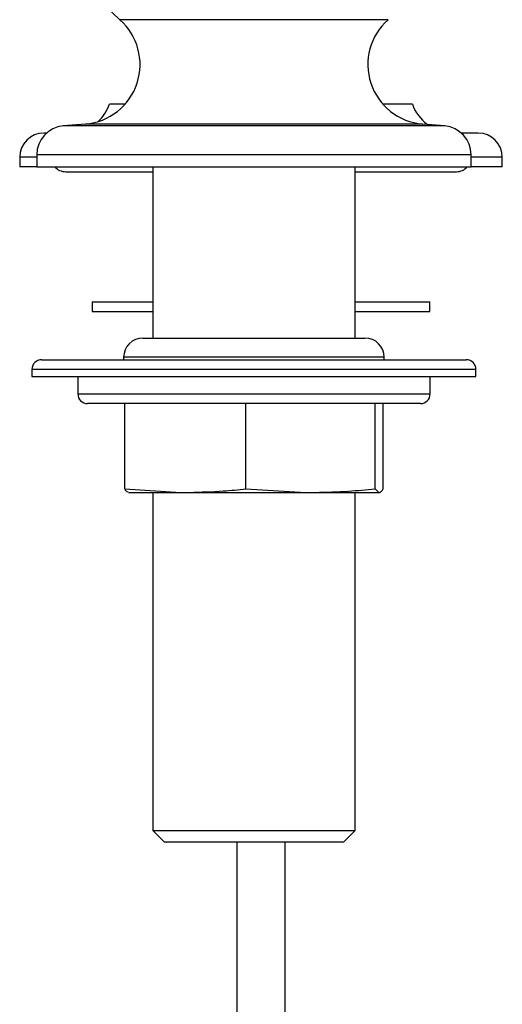
# Model space of a CAD drawing. Units: millimetres. Extents: x 431 to 1505, y 614 to 1682.
# Drawn here: x 1410 to 1460, y 877 to 979 of the extents above; entities that cross this region are included whole.
import ezdxf

# ---------------------------------------------------------------- set-up
doc = ezdxf.new("R2010")
doc.units = ezdxf.units.MM

msp = doc.modelspace()

# ---------------------------------------------------------------- linework, layer by layer
at = {"color": 1, "linetype": 'Continuous', "lineweight": 25}
for p, q in [((1448.04, 979.33), (1420.24, 979.33)), ((1417.03, 968.31), (1414.38, 968.31)), ((1419.02, 968.51), (1416.68, 968.51)), ((1453.9, 968.31), (1417.03, 968.31)), ((1451.6, 968.51), (1419.02, 968.51)), ((1411.64, 965.07), (1409.87, 965.07)), ((1414.65, 965.32), (1411.64, 965.32)), ((1456.64, 965.32), (1414.65, 965.32)), ((1459.87, 965.07), (1456.64, 965.07)), ((1447.64, 944.32), (1420.64, 944.32)), ((1457.14, 943.07), (1411.14, 943.07)), ((1415.89, 940.52), (1449.42, 940.52)), ((1449.42, 940.52), (1452.39, 940.52))]:
    msp.add_line(p, q, dxfattribs=at)
at = {"color": 7, "linetype": 'Continuous', "lineweight": 25}
for p, q in [((1420.77, 970.57), (1419.18, 970.57)), ((1450.56, 970.57), (1447.5, 970.57)), ((1416.68, 968.51), (1414.38, 968.31)), ((1453.9, 968.31), (1451.6, 968.51)), ((1412.65, 967.57), (1412.37, 967.57)), ((1457.37, 967.57), (1455.62, 967.57)), ((1409.87, 965.07), (1409.87, 964.07)), ((1411.64, 965.32), (1411.64, 964.07)), ((1456.64, 964.07), (1456.64, 965.32)), ((1459.87, 964.07), (1459.87, 965.07)), ((1411.64, 964.07), (1409.87, 964.07)), ((1411.64, 964.07), (1414.65, 964.07)), ((1414.65, 964.07), (1456.64, 964.07)), ((1423.66, 964.07), (1423.66, 946.32)), ((1444.62, 946.32), (1444.62, 964.07)), ((1459.87, 964.07), (1456.64, 964.07)), ((1414.62, 963.57), (1423.66, 963.57)), ((1444.62, 963.57), (1455.12, 963.57)), ((1417.37, 950.07), (1417.37, 949.07)), ((1417.37, 950.07), (1423.66, 950.07)), ((1444.62, 950.07), (1452.37, 950.07)), ((1452.37, 949.07), (1452.37, 950.07)), ((1417.37, 949.07), (1423.66, 949.07)), ((1444.62, 949.07), (1452.37, 949.07)), ((1422.64, 946.32), (1445.64, 946.32)), ((1412.14, 944.07), (1456.14, 944.07)), ((1420.64, 944.32), (1420.64, 944.07)), ((1447.64, 944.07), (1447.64, 944.32)), ((1411.14, 943.07), (1411.14, 942.32)), ((1411.14, 942.32), (1453.39, 942.32)), ((1415.89, 942.32), (1415.89, 940.52)), ((1452.39, 940.52), (1452.39, 942.32)), ((1453.39, 942.32), (1457.14, 942.32)), ((1457.14, 942.32), (1457.14, 943.07)), ((1448.58, 939.52), (1416.89, 939.52)), ((1420.75, 930.67), (1420.75, 939.52)), ((1433.31, 930.67), (1433.31, 939.52)), ((1446.71, 930.67), (1446.71, 939.52)), ((1447.53, 930.67), (1447.53, 939.52)), ((1451.39, 939.52), (1448.58, 939.52)), ((1420.75, 930.67), (1426.58, 930.32)), ((1421.13, 930.32), (1426.58, 930.32)), ((1423.66, 930.32), (1423.66, 895.25)), ((1426.58, 930.32), (1427.48, 930.32)), ((1427.48, 930.32), (1439.53, 930.32)), ((1433.31, 930.67), (1439.53, 930.32)), ((1439.53, 930.32), (1440.49, 930.32)), ((1440.49, 930.32), (1447.09, 930.32)), ((1444.62, 895.25), (1444.62, 930.32)), ((1446.71, 930.67), (1447.09, 930.32)), ((1447.09, 930.32), (1447.15, 930.32)), ((1423.66, 895.25), (1424.84, 894.07)), ((1423.66, 895.25), (1444.62, 895.25)), ((1443.44, 894.07), (1444.62, 895.25)), ((1424.84, 894.07), (1443.44, 894.07)), ((1432.37, 894.07), (1432.37, 662.47)), ((1437.37, 663.35), (1437.37, 894.07))]:
    msp.add_line(p, q, dxfattribs=at)
for centre, radius, start, end in [((1434.14, 995.07), 21, 142.7779, 228.5586), ((1416.14, 974.68), 6.2, 275, 48.5586), ((1452.14, 974.68), 6.2, 131.4414, 265), ((1414.94, 972.07), 4.5, 312.8638, 340.5288), ((1454.8, 972.07), 4.5, 199.4712, 233.2271), ((1414.64, 965.32), 3, 95, 180), ((1453.64, 965.32), 3, 0, 85), ((1412.37, 965.07), 2.5, 90, 180), ((1457.37, 965.07), 2.5, 0, 90), ((1414.62, 965.07), 1.5, 221.8103, 270), ((1455.12, 965.07), 1.5, 270, 318.1897), ((1422.64, 944.32), 2, 90, 180), ((1445.64, 944.32), 2, 0, 90), ((1412.14, 943.07), 1, 90, 180), ((1456.14, 943.07), 1, 0, 90), ((1416.89, 940.52), 1, 180, 270), ((1451.39, 940.52), 1, 270, 0)]:
    msp.add_arc(centre, radius, start, end, dxfattribs=at)
for points, knots in [([(1421.12, 930.33), (1421.05, 930.35), (1420.93, 930.4), (1420.8, 930.59), (1420.75, 930.67)], [0, 0, 0, 0, 0.542266, 1, 1, 1, 1]), ([(1427.48, 930.32), (1428.64, 930.35), (1430.59, 930.4), (1432.53, 930.6), (1433.31, 930.67)], [0, 0, 0, 0, 0.595423, 1, 1, 1, 1]), ([(1440.49, 930.32), (1441.64, 930.35), (1443.72, 930.4), (1445.78, 930.59), (1446.71, 930.67)], [0, 0, 0, 0, 0.554476, 1, 1, 1, 1]), ([(1447.15, 930.32), (1447.22, 930.35), (1447.35, 930.4), (1447.48, 930.59), (1447.53, 930.67)], [0, 0, 0, 0, 0.554475, 1, 1, 1, 1])]:
    msp.add_open_spline(points, degree=3, knots=knots, dxfattribs=at)

doc.saveas('drawing.dxf')
